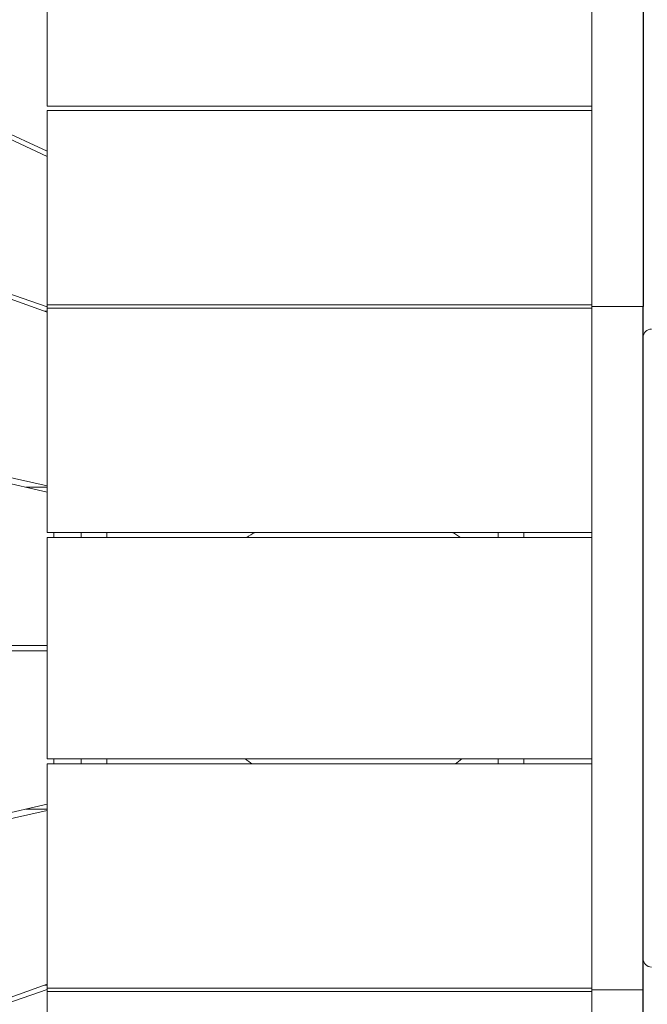
# Model space of a CAD drawing. Units: millimetres. Extents: x -20178 to -8678, y -2740 to 9820.
# Drawn here: x -10709 to -10340, y 3240 to 3819 of the extents above; entities that cross this region are included whole.
import ezdxf

# ---------------------------------------------------------------- set-up
doc = ezdxf.new("R2010")
doc.units = ezdxf.units.MM
doc.linetypes.add('K5LT_BASIC', pattern=[0])
doc.linetypes.add('K5LT_THIN', pattern=[0])

msp = doc.modelspace()

# ---------------------------------------------------------------- linework, layer by layer
at = {"color": 7, "linetype": 'K5LT_THIN', "lineweight": 15}
for p, q in [((-10372.88, 3998.92), (-10372.88, 3650.84)), ((-10692.88, 3768.59), (-10692.88, 3881.17)), ((-10372.88, 3768.59), (-10372.88, 3881.17)), ((-10692.88, 3742.06), (-10862.88, 3821.16)), ((-10692.88, 3738.86), (-10862.88, 3818.55)), ((-10372.88, 3768.59), (-10692.88, 3768.59)), ((-10372.88, 3768.59), (-10692.88, 3768.59)), ((-10692.88, 3765.99), (-10372.88, 3765.99)), ((-10372.88, 3765.99), (-10692.88, 3765.99)), ((-10692.88, 3651.74), (-10692.88, 3765.99)), ((-10372.88, 3651.74), (-10372.88, 3765.99)), ((-10692.88, 3650.49), (-10862.88, 3710.22)), ((-10692.88, 3647.38), (-10862.88, 3708.66)), ((-10692.88, 3647.38), (-10862.88, 3708.66)), ((-10692.88, 3648.3), (-10694.51, 3647.97)), ((-10692.88, 3648.3), (-10694.51, 3647.97)), ((-10372.88, 3651.74), (-10692.88, 3651.74)), ((-10372.88, 3651.74), (-10692.88, 3651.74)), ((-10692.88, 3651.74), (-10692.88, 3649.81)), ((-10692.88, 3651.74), (-10692.88, 3649.81)), ((-10692.88, 3649.81), (-10692.88, 3517.88)), ((-10372.88, 3649.81), (-10692.88, 3649.81)), ((-10692.88, 3649.81), (-10692.88, 3517.88)), ((-10372.88, 3649.81), (-10692.88, 3649.81)), ((-10372.88, 3650.84), (-10342.88, 3650.84)), ((-10372.88, 3248.92), (-10372.88, 3650.84)), ((-10342.88, 3650.84), (-10372.88, 3650.84)), ((-10372.88, 3650.84), (-10342.88, 3650.84)), ((-10866.45, 3584.38), (-10692.88, 3545.34)), ((-10866.45, 3584.38), (-10692.88, 3545.34)), ((-10692.88, 3541.64), (-10862.88, 3580.56)), ((-10692.88, 3541.64), (-10862.88, 3580.56)), ((-10692.88, 3544.45), (-10705.13, 3544.45)), ((-10692.88, 3517.88), (-10372.88, 3517.88)), ((-10692.88, 3517.88), (-10372.88, 3517.88)), ((-10692.88, 3514.88), (-10692.88, 3384.88)), ((-10372.88, 3514.88), (-10692.88, 3514.88)), ((-10372.88, 3514.88), (-10692.88, 3514.88)), ((-10692.88, 3514.88), (-10692.88, 3384.88)), ((-10688.92, 3514.88), (-10688.92, 3517.88)), ((-10688.92, 3514.88), (-10688.92, 3517.88)), ((-10672.88, 3517.88), (-10672.88, 3514.88)), ((-10672.88, 3517.88), (-10672.88, 3514.88)), ((-10657.88, 3517.88), (-10657.88, 3514.88)), ((-10657.88, 3517.88), (-10657.88, 3514.88)), ((-10427.88, 3514.88), (-10427.88, 3517.88)), ((-10427.88, 3517.88), (-10427.88, 3514.88)), ((-10412.88, 3514.88), (-10412.88, 3517.88)), ((-10862.88, 3451.38), (-10692.88, 3451.38)), ((-10862.88, 3451.38), (-10692.88, 3451.38)), ((-10692.88, 3448.38), (-10862.88, 3448.38)), ((-10692.88, 3384.88), (-10372.88, 3384.88)), ((-10692.88, 3384.88), (-10372.88, 3384.88)), ((-10692.88, 3381.88), (-10692.88, 3249.95)), ((-10372.88, 3381.88), (-10692.88, 3381.88)), ((-10692.88, 3381.88), (-10692.88, 3249.95)), ((-10372.88, 3381.88), (-10692.88, 3381.88)), ((-10688.92, 3384.88), (-10688.92, 3381.88)), ((-10688.92, 3384.88), (-10688.92, 3381.88)), ((-10672.88, 3384.88), (-10672.88, 3381.88)), ((-10672.88, 3384.88), (-10672.88, 3381.88)), ((-10657.88, 3384.88), (-10657.88, 3381.88)), ((-10657.88, 3384.88), (-10657.88, 3381.88)), ((-10427.88, 3381.88), (-10427.88, 3384.88)), ((-10427.88, 3384.88), (-10427.88, 3381.88)), ((-10412.88, 3381.88), (-10412.88, 3384.88)), ((-10692.88, 3358.12), (-10862.88, 3319.2)), ((-10692.88, 3354.42), (-10866.45, 3315.38)), ((-10705.13, 3355.31), (-10692.88, 3355.31)), ((-10705.13, 3355.31), (-10692.88, 3355.31)), ((-10692.88, 3252.38), (-10862.88, 3191.1)), ((-10692.88, 3249.27), (-10862.88, 3189.54)), ((-10692.88, 3249.27), (-10862.88, 3189.54)), ((-10692.88, 3251.46), (-10694.51, 3251.79)), ((-10692.88, 3249.95), (-10372.88, 3249.95)), ((-10692.88, 3249.95), (-10372.88, 3249.95)), ((-10692.88, 3249.95), (-10692.88, 3248.02)), ((-10692.88, 3248.02), (-10692.88, 3249.95)), ((-10692.88, 3248.02), (-10372.88, 3248.02)), ((-10372.88, 3248.02), (-10692.88, 3248.02)), ((-10692.88, 3133.77), (-10692.88, 3248.02)), ((-10342.88, 3248.92), (-10372.88, 3248.92)), ((-10372.88, 2900.84), (-10372.88, 3248.92)), ((-10372.88, 3248.92), (-10342.88, 3248.92))]:
    msp.add_line(p, q, dxfattribs=at)
at = {"color": 5, "linetype": 'K5LT_BASIC', "lineweight": 30, "true_color": 0x0000ff}
for p, q in [((-10342.88, 3998.92), (-10342.88, 3650.84)), ((-10342.88, 3248.92), (-10342.88, 3650.84)), ((-10342.88, 2900.84), (-10342.88, 3248.92))]:
    msp.add_line(p, q, dxfattribs=at)
at = {"color": 7, "linetype": 'K5LT_THIN', "lineweight": 15}
for centre, radius, start, end in [((-10337.88, 3632.51), 5, 90, 180), ((-10562.88, 3499.51), 20, 113.28691, 129.77733), ((-10462.88, 3499.51), 20, 50.22267, 66.71309), ((-10562.88, 3399.51), 20, 227.00921, 241.81938), ((-10462.88, 3399.51), 20, 298.18062, 312.99079), ((-10337.88, 3267.38), 5, 180, 270)]:
    msp.add_arc(centre, radius, start, end, dxfattribs=at)

doc.saveas('drawing.dxf')
